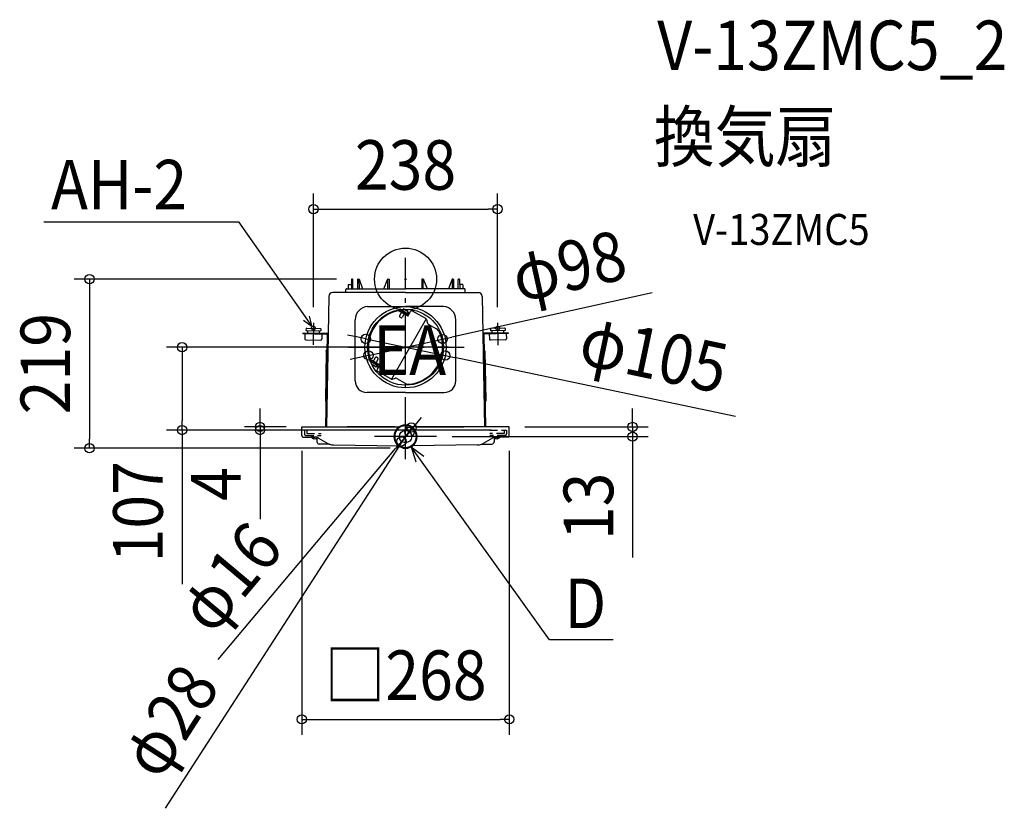
# Model space of a CAD drawing. Extents: x -498 to 773, y -684 to 335.
import ezdxf
from ezdxf.enums import TextEntityAlignment as Align

# ---------------------------------------------------------------- set-up
doc = ezdxf.new("R2010")
doc.units = 0
doc.header["$LTSCALE"] = 20
doc.header["$PDMODE"] = 3
doc.header["$PDSIZE"] = -2
doc.linetypes.add('DASHDOT', pattern=[5.5, 4, -0.6, 0.3, -0.6])
doc.linetypes.add('DASHED', pattern=[0.75, 0.5, -0.25])
doc.layers.get('DEFPOINTS').update_dxf_attribs({"linetype": 'CONTINUOUS'})
for name, color, linetype in [('ARRANGE', 1, 'CONTINUOUS'), ('BASIS', 6, 'DASHDOT'), ('DETAIL', 5, 'CONTINUOUS'), ('ETC', 61, 'CONTINUOUS'), ('FIX', 11, 'CONTINUOUS'), ('NOTE', 4, 'CONTINUOUS'), ('OUTLINE', 3, 'CONTINUOUS'), ('SIZE', 30, 'CONTINUOUS')]:
    doc.layers.add(name, color=color, linetype=linetype)
doc.styles.get("Standard").update_dxf_attribs({"font": 'SIMPLEX.shx', "width": 0.9, "height": 64, "bigfont": 'BIGFONT.shx'})

msp = doc.modelspace()

# ---------------------------------------------------------------- linework, layer by layer
at = {"layer": 'ARRANGE', "color": 1, "linetype": 'CONTINUOUS'}
msp.add_circle((0, 0), 40, dxfattribs=at)
msp.add_point((0, 0), dxfattribs=at)
at = {"layer": 'BASIS', "color": 6, "linetype": 'DASHDOT'}
for p, q in [((0, -232.518094), (0, 27.560629)), ((-73.801478, -87.98095), (75.644401, -87.98095)), ((40, -203.48095), (-40, -203.48095))]:
    msp.add_line(p, q, dxfattribs=at)
at = {"layer": 'DEFPOINTS', "color": 30, "linetype": 'CONTINUOUS'}
for p in [(118.876098, 90.408919), (-69, 0.01905), (-118.8761, -56.364811), (118.876098, -56.404825), (-288.528418, -87.98095), (-51.374848, -77.170076), (47.849066, -77.423163), (75.644401, -87.98095), (-47.849066, -98.538737), (51.374848, -98.791824), (-187.898353, -194.98095), (-134, -190.98095), (-134, -201.98095), (-130.5, -194.98095), (5.146874, -197.356434), (7.593367, -191.719114), (130.5, -194.98095), (134, -190.98095), (134, -201.98095), (-7.593367, -215.242786), (-5.146874, -209.605466), (40, -203.48095), (293.162445, -203.48095), (-408.075712, -218.48095), (0, -218.48095), (134, -568.647834)]:
    msp.add_point(p, dxfattribs=at)
at = {"layer": 'DETAIL', "color": 5, "linetype": 'CONTINUOUS'}
for p, q in [((-68.670195, 0.01905), (-69.329805, 0.01905)), ((-61.329805, 0.01905), (-60, 0.01905)), ((-60.174535, 0.01905), (-60.06545, -12.48095)), ((-60, 0.01905), (-55.45037, -12.48095)), ((-22.499335, -0.000145), (-22.48633, 0)), ((-22.48632, 0), (-21.55905, 0)), ((22.48632, 0), (21.55905, 0)), ((22.499335, -0.000145), (22.48633, 0)), ((60, 0.01905), (55.45037, -12.48095)), ((61.329805, 0.01905), (60, 0.01905)), ((60.174535, 0.01905), (60.06545, -12.48095)), ((68.670195, 0.01905), (69.329805, 0.01905)), ((-76.12005, -12.48095), (0, -12.48095)), ((-74.004325, -7.47659), (-74.048, -12.48095)), ((-73.504345, -6.98095), (-69.88655, -6.98095)), ((-69.82979, -0.47659), (-69.93455, -12.48095)), ((-68.06545, -12.48095), (-68.17021, -0.47659)), ((-61.82979, -0.47659), (-61.93455, -12.48095)), ((-28.214845, -12.48095), (-23.157495, -0.35847)), ((-23.146455, -0.333045), (-23.157495, -0.35847)), ((-23.13475, -0.308155), (-23.146455, -0.333045)), ((-23.12238, -0.28386), (-23.13475, -0.308155)), ((-23.10932, -0.26017), (-23.12238, -0.28386)), ((-23.095545, -0.237115), (-23.10932, -0.26017)), ((-23.08105, -0.21477), (-23.095545, -0.237115)), ((-23.071625, -0.20141), (-23.08105, -0.21477)), ((-23.060195, -0.187015), (-23.071625, -0.20141)), ((-23.04664, -0.17162), (-23.060195, -0.187015)), ((-23.03074, -0.1557), (-23.04664, -0.17162)), ((-23.01228, -0.139785), (-23.03074, -0.1557)), ((-22.99127, -0.123975), (-23.01228, -0.139785)), ((-22.96454, -0.10713), (-22.99127, -0.123975)), ((-22.93723, -0.0925), (-22.96454, -0.10713)), ((-22.9098, -0.080005), (-22.93723, -0.0925)), ((-22.882245, -0.069405), (-22.9098, -0.080005)), ((-22.85458, -0.060495), (-22.882245, -0.069405)), ((-22.827255, -0.05329), (-22.85458, -0.060495)), ((-22.84728, -12.48095), (-22.73864, -0.0319)), ((-22.827255, -0.05329), (-22.78913, -0.04436)), ((-22.78913, -0.04436), (-22.754745, -0.036545)), ((-22.754745, -0.036545), (-22.738725, -0.033015)), ((-22.738725, -0.033015), (-22.72338, -0.029725)), ((-22.72338, -0.029725), (-22.708615, -0.02665)), ((-22.708615, -0.02665), (-22.69436, -0.023775)), ((-22.69436, -0.023775), (-22.68053, -0.021095)), ((-22.68053, -0.021095), (-22.66704, -0.018585)), ((-22.66704, -0.018585), (-22.653815, -0.01624)), ((-22.653815, -0.01624), (-22.640765, -0.014045)), ((-22.640765, -0.014045), (-22.6278, -0.011985)), ((-22.6278, -0.011985), (-22.614895, -0.010075)), ((-22.614895, -0.010075), (-22.601965, -0.008295)), ((-22.601965, -0.008295), (-22.589065, -0.00667)), ((-22.589065, -0.00667), (-22.576195, -0.005205)), ((-22.576195, -0.005205), (-22.563385, -0.00391)), ((-22.563385, -0.00391), (-22.55068, -0.002785)), ((-22.55068, -0.002785), (-22.53797, -0.00184)), ((-22.53797, -0.00184), (-22.525155, -0.00107)), ((-22.525155, -0.00107), (-22.512275, -0.000495)), ((-22.512275, -0.000495), (-22.499335, -0.000145)), ((-21.55905, -0.000005), (-21.519925, -0.00258)), ((-21.519925, -0.00258), (-21.48149, -0.010265)), ((-21.48149, -0.010265), (-21.44441, -0.022915)), ((-21.44441, -0.022915), (-21.409305, -0.040305)), ((-21.409305, -0.040305), (-21.376775, -0.062125)), ((-21.376775, -0.062125), (-21.347365, -0.08799)), ((-21.347365, -0.08799), (-21.32156, -0.11746)), ((-21.32156, -0.11746), (-21.299795, -0.15002)), ((-21.299795, -0.15002), (-21.28242, -0.185115)), ((-21.28242, -0.185115), (-21.269715, -0.22215)), ((-21.269715, -0.22215), (-21.26188, -0.260495)), ((-21.26188, -0.260495), (-21.259025, -0.299515)), ((-21.259025, -0.299515), (-21.15272, -12.48095)), ((76.12005, -12.48095), (0, -12.48095)), ((21.259025, -0.299515), (21.15272, -12.48095)), ((21.26188, -0.260495), (21.259025, -0.299515)), ((21.269715, -0.22215), (21.26188, -0.260495)), ((21.28242, -0.185115), (21.269715, -0.22215)), ((21.299795, -0.15002), (21.28242, -0.185115)), ((21.32156, -0.11746), (21.299795, -0.15002)), ((21.347365, -0.08799), (21.32156, -0.11746)), ((21.376775, -0.062125), (21.347365, -0.08799)), ((21.409305, -0.040305), (21.376775, -0.062125)), ((21.44441, -0.022915), (21.409305, -0.040305)), ((21.48149, -0.010265), (21.44441, -0.022915)), ((21.519925, -0.00258), (21.48149, -0.010265)), ((21.55905, -0.000005), (21.519925, -0.00258)), ((22.512275, -0.000495), (22.499335, -0.000145)), ((22.525155, -0.00107), (22.512275, -0.000495)), ((22.53797, -0.00184), (22.525155, -0.00107)), ((22.55068, -0.002785), (22.53797, -0.00184)), ((22.563385, -0.00391), (22.55068, -0.002785)), ((22.576195, -0.005205), (22.563385, -0.00391)), ((22.589065, -0.00667), (22.576195, -0.005205)), ((22.601965, -0.008295), (22.589065, -0.00667)), ((22.614895, -0.010075), (22.601965, -0.008295)), ((22.6278, -0.011985), (22.614895, -0.010075)), ((22.640765, -0.014045), (22.6278, -0.011985)), ((22.653815, -0.01624), (22.640765, -0.014045)), ((22.66704, -0.018585), (22.653815, -0.01624)), ((22.68053, -0.021095), (22.66704, -0.018585)), ((22.69436, -0.023775), (22.68053, -0.021095)), ((22.708615, -0.02665), (22.69436, -0.023775)), ((22.72338, -0.029725), (22.708615, -0.02665)), ((22.738725, -0.033015), (22.72338, -0.029725)), ((22.84728, -12.48095), (22.73864, -0.0319)), ((22.754745, -0.036545), (22.738725, -0.033015)), ((22.78913, -0.04436), (22.754745, -0.036545)), ((22.827255, -0.05329), (22.78913, -0.04436)), ((22.827255, -0.05329), (22.85458, -0.060495)), ((22.85458, -0.060495), (22.882245, -0.069405)), ((22.882245, -0.069405), (22.9098, -0.080005)), ((22.9098, -0.080005), (22.93723, -0.0925)), ((22.93723, -0.0925), (22.96454, -0.10713)), ((22.96454, -0.10713), (22.99127, -0.123975)), ((22.99127, -0.123975), (23.01228, -0.139785)), ((23.01228, -0.139785), (23.03074, -0.1557)), ((23.03074, -0.1557), (23.04664, -0.17162)), ((23.04664, -0.17162), (23.060195, -0.187015)), ((23.060195, -0.187015), (23.071625, -0.20141)), ((23.071625, -0.20141), (23.08105, -0.21477)), ((23.08105, -0.21477), (23.095545, -0.237115)), ((23.095545, -0.237115), (23.10932, -0.26017)), ((23.10932, -0.26017), (23.12238, -0.28386)), ((23.12238, -0.28386), (23.13475, -0.308155)), ((23.13475, -0.308155), (23.146455, -0.333045)), ((23.146455, -0.333045), (23.157495, -0.35847)), ((28.214845, -12.48095), (23.157495, -0.35847)), ((61.82979, -0.47659), (61.93455, -12.48095)), ((68.06545, -12.48095), (68.17021, -0.47659)), ((69.82979, -0.47659), (69.93455, -12.48095)), ((73.504345, -6.98095), (69.88655, -6.98095)), ((74.004325, -7.47659), (74.048, -12.48095)), ((-99.05009, -22.395615), (-101.927795, -190.98095)), ((0, -17.48095), (-94.0507, -17.48095)), ((-77.00005, -17.48095), (-77.00005, -13.36095)), ((0, -17.48095), (94.0507, -17.48095)), ((77.00005, -17.48095), (77.00005, -13.36095)), ((99.05009, -22.395615), (101.927795, -190.98095)), ((-49.079625, -35.48095), (0, -35.48095)), ((49.079625, -35.48095), (0, -35.48095)), ((-7.29925, -39.02208), (-8.527042, -41.148678)), ((2.994555, -47.794228), (-8.394915, -41.218514)), ((-7.290479, -40.47052), (-7.890479, -41.50975)), ((-4.382686, -41.571985), (-7.882686, -47.634162)), ((-5.78461, -50.000188), (-7.51666, -49.000188)), ((3.35353, -45.172466), (-7.29925, -39.02208)), ((2.115752, -45.90121), (-7.288821, -40.471477)), ((-4.873711, -40.422466), (-5.248711, -41.071985)), ((-0.052559, -44.071985), (-5.248711, -41.071985)), ((-0.918584, -43.571985), (-4.418584, -49.634162)), ((3.477697, -42.357402), (-3.071321, -38.576325)), ((0.322441, -43.422466), (-0.052559, -44.071985)), ((0, -39.581284), (0, -40.181382)), ((0, -39.581284), (0, -40.181382)), ((2.115752, -45.90121), (1.515752, -46.94044)), ((3.477697, -42.357402), (2.227697, -44.522466)), ((4.969555, -44.373427), (2.977697, -43.223427)), ((2.994555, -47.794228), (6.344555, -41.991858)), ((26.112688, -51.095593), (9.076606, -41.259807)), ((-127.99863, -63.306091), (-110.00137, -63.620236)), ((-65, -131.409885), (-65, -52.44663)), ((26.830127, -51.509807), (-18.080053, -129.29652)), ((27.04454, -52.310006), (28.255289, -56.828586)), ((29.187141, -58.042998), (39.865651, -64.208239)), ((65, -131.409885), (65, -52.44663)), ((127.998628, -63.346105), (110.001368, -63.66025)), ((-132.60266, -69.226641), (-132.623605, -70.426461)), ((-132.623605, -70.426461), (-102.03555, -70.960375)), ((-132.60266, -69.226641), (-102.014605, -69.76056)), ((-130.123985, -70.470091), (-130.237425, -76.969101)), ((-128.50728, -63.797291), (-128.55091, -66.296906)), ((-128.55091, -66.296906), (-109.553805, -66.628506)), ((-126.603575, -69.331356), (-126.624515, -70.531171)), ((-126.551215, -66.331811), (-126.603575, -69.331356)), ((-111.60586, -69.593141), (-111.6268, -70.792961)), ((-111.5535, -66.593601), (-111.60586, -69.593141)), ((-109.510175, -64.128886), (-109.553805, -66.628506)), ((-108.127335, -70.854041), (-108.240775, -77.353051)), ((-101.053155, -71.977675), (-103.130365, -190.98095)), ((-99.853335, -71.99862), (-101.93018, -190.98095)), ((99.853335, -71.99862), (101.93018, -190.98095)), ((101.053155, -71.977675), (103.130365, -190.98095)), ((132.602658, -69.266655), (102.014605, -69.76056)), ((132.623603, -70.466475), (102.03555, -70.960375)), ((108.127333, -70.894055), (108.240773, -77.393065)), ((109.510173, -64.1689), (109.553803, -66.66852)), ((128.550908, -66.33692), (109.553803, -66.66852)), ((111.553498, -66.633615), (111.605858, -69.633155)), ((111.605858, -69.633155), (111.626798, -70.832975)), ((126.551213, -66.371825), (126.603573, -69.37137)), ((126.603573, -69.37137), (126.624513, -70.571185)), ((128.507278, -63.837305), (128.550908, -66.33692)), ((130.123983, -70.510105), (130.237423, -77.009115)), ((132.602658, -69.266655), (132.623603, -70.466475)), ((-128.76383, -78.495051), (-109.766725, -78.826646)), ((128.763828, -78.535065), (109.766723, -78.86666)), ((-102.4222, -93.1117), (-103.533755, -156.7926)), ((-102.4222, -93.1117), (-101.367295, -89.974935)), ((-42.382686, -107.389915), (-38.882686, -101.327738)), ((-35.78461, -101.961712), (-37.51666, -100.961712)), ((102.4222, -93.1117), (101.367295, -89.974935)), ((102.4222, -93.1117), (103.533755, -156.7926)), ((-35.39647, -112.289434), (-46.04925, -106.139049)), ((-45.848492, -106.254957), (-44.622641, -104.131721)), ((-44.790479, -105.422425), (-44.190479, -104.383194)), ((-35.384248, -110.853115), (-44.788821, -105.423382)), ((-33.305445, -110.667672), (-44.694915, -104.091958)), ((-43.623711, -107.539434), (-43.248711, -106.889915)), ((-38.052559, -109.889915), (-43.248711, -106.889915)), ((-37.772303, -113.804498), (-42.838805, -110.879352)), ((-38.918584, -109.389915), (-35.418584, -103.327738)), ((-38.427559, -110.539434), (-38.052559, -109.889915)), ((-37.772303, -113.804498), (-36.522303, -111.639434)), ((-35.280445, -114.088473), (-37.272303, -112.938473)), ((-33.305445, -110.667672), (-36.655445, -116.470042)), ((-35.384248, -110.853115), (-34.784248, -109.813885)), ((-100.678835, -119.291415), (-101.87865, -119.27047)), ((-18.887312, -129.03788), (-35.923394, -119.202093)), ((100.678835, -119.291415), (101.87865, -119.27047)), ((-17.369674, -129.23768), (-12.851094, -128.026931)), ((-11.333456, -128.226732), (-0.654946, -134.391972)), ((-101.10991, -143.987655), (-102.309725, -143.96671)), ((0, -146.409885), (-50, -146.409885)), ((0, -146.409885), (50, -146.409885)), ((101.10991, -143.987655), (102.309725, -143.96671)), ((-103.533755, -156.7926), (-102.588965, -159.964275)), ((103.533755, -156.7926), (102.588965, -159.964275)), ((-134, -190.98095), (-8.29156, -190.98095)), ((-134, -201.98095), (-134, -190.98095)), ((-13.291575, -190.98093), (-75.48738, -190.98093)), ((134, -190.98095), (8.29156, -190.98095)), ((13.291575, -190.98093), (75.48738, -190.98093)), ((134, -201.98095), (134, -190.98095)), ((-132, -203.98095), (-117.17949, -203.98095)), ((-121.54996, -203.98095), (-117.17949, -203.98095)), ((-121.54996, -204.35271), (-121.54996, -203.98095)), ((-114.478195, -204.35271), (-121.54996, -204.35271)), ((-114.5, -205.98095), (-114.5, -210.020165)), ((-112.17949, -205.320695), (-100.165255, -212.25712)), ((-98.235345, -213.194195), (-111.5393, -213.01991)), ((-92.861745, -214.26545), (-9.15642, -215.36203)), ((92.861745, -214.26545), (9.15642, -215.36203)), ((98.235345, -213.194195), (111.5393, -213.01991)), ((112.17949, -205.320695), (100.165255, -212.25712)), ((114.478195, -204.35271), (121.54996, -204.35271)), ((114.5, -205.98095), (114.5, -210.020165)), ((132, -203.98095), (117.17949, -203.98095)), ((121.54996, -203.98095), (117.17949, -203.98095)), ((121.54996, -204.35271), (121.54996, -203.98095))]:
    msp.add_line(p, q, dxfattribs=at)
at = {"layer": 'DETAIL', "color": 5, "linetype": 'DASHED'}
for p, q in [((-108.906165, -194.98095), (-130.5, -194.98095)), ((-130.5, -194.98095), (-130.5, -199.98095)), ((-128.5, -201.98095), (-108.906165, -201.98095)), ((-127.5, -194.98095), (-127.5, -199.48095)), ((-127.5, -194.98095), (-127.5, -199.48095)), ((-127.5, -199.48095), (-108.906165, -199.48095)), ((-127.5, -199.48095), (-126.035535, -199.48095)), ((108.906165, -194.98095), (130.5, -194.98095)), ((127.5, -199.48095), (108.906165, -199.48095)), ((128.5, -201.98095), (108.906165, -201.98095)), ((127.5, -199.48095), (126.035535, -199.48095)), ((127.5, -194.98095), (127.5, -199.48095)), ((127.5, -194.98095), (127.5, -199.48095)), ((130.5, -194.98095), (130.5, -199.98095))]:
    msp.add_line(p, q, dxfattribs=at)
at = {"layer": 'DETAIL', "color": 5, "linetype": 'CONTINUOUS'}
for centre, radius in [((0, -87.98095), 52.5), ((0, -87.98095), 49), ((0, -203.48095), 8)]:
    msp.add_circle(centre, radius, dxfattribs=at)
for centre, radius, start, end in [((-69.329805, -0.48096), 0.5, 90, 179.499211), ((-68.670195, -0.48095), 0.5, 0.5, 90), ((-61.329805, -0.48095), 0.5, 90, 179.5), ((61.329805, -0.48095), 0.5, 0.5, 90), ((68.670195, -0.48095), 0.5, 90, 179.5), ((69.329805, -0.48096), 0.5, 0.500789, 90), ((-76.12005, -13.36095), 0.88, 90, 180), ((-73.504345, -7.48095), 0.5, 90, 179.5), ((73.504345, -7.48095), 0.5, 0.5, 90), ((76.12005, -13.36095), 0.88, 0, 90), ((-94.05082, -22.48095), 5, 89.998611, 179.022073), ((94.05082, -22.48095), 5, 0.977927, 90.001389), ((-48, -52.44663), 17, 93.641145, 180), ((48, -52.44663), 17, 0, 86.358855), ((0, -87.98095), 48, 101.784854, 150), ((-9.394915, -42.950565), 2, 60, 101.784854), ((-7.01666, -48.134162), 1, 150, 240), ((-5.28461, -49.134162), 1, 240, 330), ((4.35353, -43.440415), 2, 240, 270), ((8.076606, -42.991858), 2, 60, 150), ((-128.007355, -63.806016), 0.5, 89, 179), ((25.112688, -52.827644), 2, 15, 60), ((30.187141, -56.310947), 2, 195, 240), ((128.007353, -63.84603), 0.5, 1, 91), ((-110.0101, -64.120156), 0.5, 359, 89), ((-102.053, -71.960225), 1, 359, 89), ((-102.053, -71.960225), 2.2, 359, 89), ((0, -87.98095), 48, 150, 198.215146), ((34.865651, -72.868493), 10, 23.434238, 60), ((0, -87.98095), 48, 330, 23.434238), ((102.053, -71.960225), 2.2, 91, 181), ((102.053, -71.960225), 1, 91, 181), ((110.010098, -64.16017), 0.5, 91, 181), ((-128.737655, -76.995276), 1.5, 179, 269), ((-109.740545, -77.326876), 1.5, 269, 359), ((109.740543, -77.36689), 1.5, 181, 271), ((128.737653, -77.03529), 1.5, 271, 1), ((-38.01666, -101.827738), 1, 60, 150), ((-43.694915, -102.359908), 2, 198.215146, 240), ((-36.28461, -102.827738), 1, 330, 60), ((-36.39647, -114.021485), 2, 30, 60), ((0, -87.98095), 48, 276.565762, 330), ((-99.687715, -119.80879), 2.2, 179, 241.964308), ((-34.923394, -117.470042), 2, 150, 240), ((99.687715, -119.80879), 2.2, 298.035692, 1), ((-50, -131.409885), 15, 180, 270), ((-17.887312, -127.305829), 2, 240, 285), ((-12.333456, -129.958782), 2, 60, 105), ((4.345054, -125.731718), 10, 240, 276.565762), ((50, -131.409885), 15, 270, 0), ((0, -203.48095), 15, 90, 270), ((0, -203.48095), 14, 90, 270), ((0, -203.48095), 15, 270, 90), ((0, -203.48095), 14, 270, 90), ((-132, -201.98095), 2, 180, 270), ((132, -201.98095), 2, 270, 0), ((-117.5, -200.78098), 5.39995, 221.40967, 314.854291), ((-117.504895, -204.98093), 0.013945, 93.176055, 253.290972), ((-117.17949, -213.98095), 10, 60, 90), ((-116.5, -205.98095), 2, 0, 18.701016), ((-111.5, -210.020165), 3, 180, 269.249443), ((-92.665255, -199.26674), 15, 240, 269.249443), ((92.665255, -199.26674), 15, 270.750557, 300), ((111.5, -210.020165), 3, 270.750557, 0), ((117.17949, -213.98095), 10, 90, 120), ((117.5, -200.78098), 5.39995, 225.145709, 318.59033), ((116.5, -205.98095), 2, 161.298984, 180), ((117.504895, -204.98093), 0.013945, 286.709028, 86.823945)]:
    msp.add_arc(centre, radius, start, end, dxfattribs=at)
at = {"layer": 'DETAIL', "color": 5, "linetype": 'DASHED'}
for centre, start, end in [((-128.5, -199.98095), 180, 270), ((128.5, -199.98095), 270, 0)]:
    msp.add_arc(centre, 2, start, end, dxfattribs=at)
at = {"layer": 'FIX', "color": 11, "linetype": 'CONTINUOUS'}
for centre in [(-119, -63.463164), (119, -63.463164)]:
    msp.add_circle(centre, 2.5, dxfattribs=at)
at = {"layer": 'NOTE', "color": 4, "linetype": 'CONTINUOUS'}
for p, q in [((-466.833853, 74.095632), (-215.479585, 74.095632)), ((-215.479585, 74.095632), (-120.409095, -61.454106)), ((-120.409095, -61.454106), (-124.155393, -47.919688)), ((-120.409095, -61.454106), (-131.858669, -53.322532)), ((-118.8761, -56.364811), (-119.37756, -85.093426)), ((118.876098, -56.404825), (119.377558, -85.13344)), ((186.049531, -465.798001), (7.243929, -216.615846)), ((7.243929, -216.615846), (13.4723, -236.054947)), ((7.243929, -216.615846), (23.665064, -228.740927)), ((268.295617, -465.798001), (186.049531, -465.798001))]:
    msp.add_line(p, q, dxfattribs=at)
at = {"layer": 'OUTLINE', "color": 3, "linetype": 'CONTINUOUS'}
for p, q in [((-68.670195, 0.01905), (-69.329805, 0.01905)), ((-61.329805, 0.01905), (-60, 0.01905)), ((-60, 0.01905), (-55.45037, -12.48095)), ((-22.499335, -0.000145), (-22.48633, 0)), ((-22.48632, 0), (-21.55905, 0)), ((22.48632, 0), (21.55905, 0)), ((22.499335, -0.000145), (22.48633, 0)), ((60, 0.01905), (55.45037, -12.48095)), ((61.329805, 0.01905), (60, 0.01905)), ((68.670195, 0.01905), (69.329805, 0.01905)), ((-76.12005, -12.48095), (-74.049256, -12.48095)), ((-74.004325, -7.47659), (-74.048, -12.48095)), ((-73.504345, -6.98095), (-69.88655, -6.98095)), ((-69.82979, -0.47659), (-69.88655, -6.980688)), ((-68.06545, -12.48095), (-68.17021, -0.47659)), ((-68.06545, -12.48095), (-61.93455, -12.48095)), ((-61.82979, -0.47659), (-61.93455, -12.48095)), ((-55.45037, -12.48095), (-28.214845, -12.48095)), ((-28.214845, -12.48095), (-23.157495, -0.35847)), ((-23.146455, -0.333045), (-23.157495, -0.35847)), ((-23.13475, -0.308155), (-23.146455, -0.333045)), ((-23.12238, -0.28386), (-23.13475, -0.308155)), ((-23.10932, -0.26017), (-23.12238, -0.28386)), ((-23.095545, -0.237115), (-23.10932, -0.26017)), ((-23.08105, -0.21477), (-23.095545, -0.237115)), ((-23.071625, -0.20141), (-23.08105, -0.21477)), ((-23.060195, -0.187015), (-23.071625, -0.20141)), ((-23.04664, -0.17162), (-23.060195, -0.187015)), ((-23.03074, -0.1557), (-23.04664, -0.17162)), ((-23.01228, -0.139785), (-23.03074, -0.1557)), ((-22.99127, -0.123975), (-23.01228, -0.139785)), ((-22.96454, -0.10713), (-22.99127, -0.123975)), ((-22.93723, -0.0925), (-22.96454, -0.10713)), ((-22.9098, -0.080005), (-22.93723, -0.0925)), ((-22.882245, -0.069405), (-22.9098, -0.080005)), ((-22.85458, -0.060495), (-22.882245, -0.069405)), ((-22.827255, -0.05329), (-22.85458, -0.060495)), ((-22.827255, -0.05329), (-22.78913, -0.04436)), ((-22.78913, -0.04436), (-22.754745, -0.036545)), ((-22.754745, -0.036545), (-22.738725, -0.033015)), ((-22.738725, -0.033015), (-22.72338, -0.029725)), ((-22.72338, -0.029725), (-22.708615, -0.02665)), ((-22.708615, -0.02665), (-22.69436, -0.023775)), ((-22.69436, -0.023775), (-22.68053, -0.021095)), ((-22.68053, -0.021095), (-22.66704, -0.018585)), ((-22.66704, -0.018585), (-22.653815, -0.01624)), ((-22.653815, -0.01624), (-22.640765, -0.014045)), ((-22.640765, -0.014045), (-22.6278, -0.011985)), ((-22.6278, -0.011985), (-22.614895, -0.010075)), ((-22.614895, -0.010075), (-22.601965, -0.008295)), ((-22.601965, -0.008295), (-22.589065, -0.00667)), ((-22.589065, -0.00667), (-22.576195, -0.005205)), ((-22.576195, -0.005205), (-22.563385, -0.00391)), ((-22.563385, -0.00391), (-22.55068, -0.002785)), ((-22.55068, -0.002785), (-22.53797, -0.00184)), ((-22.53797, -0.00184), (-22.525155, -0.00107)), ((-22.525155, -0.00107), (-22.512275, -0.000495)), ((-22.512275, -0.000495), (-22.499335, -0.000145)), ((-21.55905, -0.000005), (-21.519925, -0.00258)), ((-21.519925, -0.00258), (-21.48149, -0.010265)), ((-21.48149, -0.010265), (-21.44441, -0.022915)), ((-21.44441, -0.022915), (-21.409305, -0.040305)), ((-21.409305, -0.040305), (-21.376775, -0.062125)), ((-21.376775, -0.062125), (-21.347365, -0.08799)), ((-21.347365, -0.08799), (-21.32156, -0.11746)), ((-21.32156, -0.11746), (-21.299795, -0.15002)), ((-21.299795, -0.15002), (-21.28242, -0.185115)), ((-21.28242, -0.185115), (-21.269715, -0.22215)), ((-21.269715, -0.22215), (-21.26188, -0.260495)), ((-21.26188, -0.260495), (-21.259025, -0.299515)), ((-21.259025, -0.299515), (-21.15272, -12.48095)), ((-21.152129, -12.48095), (0, -12.48095)), ((21.151909, -12.48095), (0, -12.48095)), ((21.259025, -0.299515), (21.15272, -12.48095)), ((21.26188, -0.260495), (21.259025, -0.299515)), ((21.269715, -0.22215), (21.26188, -0.260495)), ((21.28242, -0.185115), (21.269715, -0.22215)), ((21.299795, -0.15002), (21.28242, -0.185115)), ((21.32156, -0.11746), (21.299795, -0.15002)), ((21.347365, -0.08799), (21.32156, -0.11746)), ((21.376775, -0.062125), (21.347365, -0.08799)), ((21.409305, -0.040305), (21.376775, -0.062125)), ((21.44441, -0.022915), (21.409305, -0.040305)), ((21.48149, -0.010265), (21.44441, -0.022915)), ((21.519925, -0.00258), (21.48149, -0.010265)), ((21.55905, -0.000005), (21.519925, -0.00258)), ((22.512275, -0.000495), (22.499335, -0.000145)), ((22.525155, -0.00107), (22.512275, -0.000495)), ((22.53797, -0.00184), (22.525155, -0.00107)), ((22.55068, -0.002785), (22.53797, -0.00184)), ((22.563385, -0.00391), (22.55068, -0.002785)), ((22.576195, -0.005205), (22.563385, -0.00391)), ((22.589065, -0.00667), (22.576195, -0.005205)), ((22.601965, -0.008295), (22.589065, -0.00667)), ((22.614895, -0.010075), (22.601965, -0.008295)), ((22.6278, -0.011985), (22.614895, -0.010075)), ((22.640765, -0.014045), (22.6278, -0.011985)), ((22.653815, -0.01624), (22.640765, -0.014045)), ((22.66704, -0.018585), (22.653815, -0.01624)), ((22.68053, -0.021095), (22.66704, -0.018585)), ((22.69436, -0.023775), (22.68053, -0.021095)), ((22.708615, -0.02665), (22.69436, -0.023775)), ((22.72338, -0.029725), (22.708615, -0.02665)), ((22.738725, -0.033015), (22.72338, -0.029725)), ((22.754745, -0.036545), (22.738725, -0.033015)), ((22.78913, -0.04436), (22.754745, -0.036545)), ((22.827255, -0.05329), (22.78913, -0.04436)), ((22.827255, -0.05329), (22.85458, -0.060495)), ((22.85458, -0.060495), (22.882245, -0.069405)), ((22.882245, -0.069405), (22.9098, -0.080005)), ((22.9098, -0.080005), (22.93723, -0.0925)), ((22.93723, -0.0925), (22.96454, -0.10713)), ((22.96454, -0.10713), (22.99127, -0.123975)), ((22.99127, -0.123975), (23.01228, -0.139785)), ((23.01228, -0.139785), (23.03074, -0.1557)), ((23.03074, -0.1557), (23.04664, -0.17162)), ((23.04664, -0.17162), (23.060195, -0.187015)), ((23.060195, -0.187015), (23.071625, -0.20141)), ((23.071625, -0.20141), (23.08105, -0.21477)), ((23.08105, -0.21477), (23.095545, -0.237115)), ((23.095545, -0.237115), (23.10932, -0.26017)), ((23.10932, -0.26017), (23.12238, -0.28386)), ((23.12238, -0.28386), (23.13475, -0.308155)), ((23.13475, -0.308155), (23.146455, -0.333045)), ((23.146455, -0.333045), (23.157495, -0.35847)), ((28.214845, -12.48095), (23.157495, -0.35847)), ((55.45037, -12.48095), (28.214845, -12.48095)), ((61.82979, -0.47659), (61.93455, -12.48095)), ((68.063988, -12.48095), (61.934782, -12.48095)), ((68.06545, -12.48095), (68.17021, -0.47659)), ((69.82979, -0.47659), (69.886552, -6.98095)), ((73.504345, -6.98095), (69.88655, -6.98095)), ((74.004325, -7.47659), (74.048, -12.48095)), ((76.12005, -12.48095), (74.048204, -12.48095)), ((-99.05009, -22.395615), (-101.927795, -190.98095)), ((-77.00005, -17.48095), (-94.0507, -17.48095)), ((-77.00005, -17.48095), (-77.00005, -13.36095)), ((77.00005, -17.48095), (77.00005, -13.36095)), ((77.00005, -17.48095), (94.0507, -17.48095)), ((99.05009, -22.395615), (101.927795, -190.98095)), ((-134, -190.98095), (-101.927893, -190.98095)), ((-134, -201.98095), (-134, -190.98095)), ((134, -190.98095), (101.927795, -190.98095)), ((134, -201.98095), (134, -190.98095)), ((-132, -203.98095), (-121.54996, -203.98095)), ((-121.54996, -204.35271), (-121.54996, -203.98095)), ((-114.5, -205.98095), (-114.5, -210.020165)), ((-98.235345, -213.194195), (-111.5393, -213.01991)), ((-92.861745, -214.26545), (-9.15642, -215.36203)), ((92.861745, -214.26545), (9.15642, -215.36203)), ((98.235345, -213.194195), (111.5393, -213.01991)), ((114.5, -205.98095), (114.5, -210.020165)), ((132, -203.98095), (121.54996, -203.98095)), ((121.54996, -204.35271), (121.54996, -203.98095))]:
    msp.add_line(p, q, dxfattribs=at)
for centre, radius, start, end in [((-69.329805, -0.48096), 0.5, 90, 179.499211), ((-68.670195, -0.48095), 0.5, 0.5, 90), ((-61.329805, -0.48095), 0.5, 90, 179.5), ((61.329805, -0.48095), 0.5, 0.5, 90), ((68.670195, -0.48095), 0.5, 90, 179.5), ((69.329805, -0.48096), 0.5, 0.500789, 90), ((-76.12005, -13.36095), 0.88, 90, 180), ((-73.504345, -7.48095), 0.5, 90, 179.5), ((73.504345, -7.48095), 0.5, 0.5, 90), ((76.12005, -13.36095), 0.88, 0, 90), ((-94.05082, -22.48095), 5, 89.998611, 179.022073), ((94.05082, -22.48095), 5, 0.977927, 90.001389), ((-132, -201.98095), 2, 180, 270), ((132, -201.98095), 2, 270, 0), ((-117.5, -200.78098), 5.39995, 221.40967, 302.776608), ((-116.5, -205.98095), 2, 0, 18.701016), ((-111.5, -210.020165), 3, 180, 269.249443), ((-92.665255, -199.26674), 15, 248.201723, 269.249443), ((0, -203.48095), 15, 232.379552, 270), ((0, -203.48095), 15, 270, 307.620448), ((92.665255, -199.26674), 15, 270.750557, 291.798277), ((111.5, -210.020165), 3, 270.750557, 0), ((116.5, -205.98095), 2, 161.298984, 180), ((117.5, -200.78098), 5.39995, 237.587784, 318.59033)]:
    msp.add_arc(centre, radius, start, end, dxfattribs=at)
at = {"layer": 'SIZE', "color": 30, "linetype": 'CONTINUOUS'}
for p, q in [((-118.8761, -36.364811), (-118.8761, 110.408919)), ((118.876098, -36.404825), (118.876098, 110.408919)), ((-118.8761, 90.408919), (-106.8761, 90.408919)), ((-106.8761, 90.408919), (106.876098, 90.408919)), ((118.876098, 90.408919), (106.876098, 90.408919)), ((-89, 0.01905), (-428.075712, 0.01905)), ((-408.075712, 0.01905), (-408.075712, -11.98095)), ((-408.075712, -11.98095), (-408.075712, -206.48095)), ((318.489798, -17.706903), (59.567205, -74.837582)), ((-63.11767, -74.699019), (-74.860493, -72.227962)), ((-51.374848, -77.170076), (-63.11767, -74.699019)), ((47.849066, -77.423163), (59.567205, -74.837582)), ((55.644401, -87.98095), (-308.528418, -87.98095)), ((-288.528418, -87.98095), (-288.528418, -99.98095)), ((-51.374848, -77.170076), (51.374848, -98.791824)), ((-47.849066, -98.538737), (47.849066, -77.423163)), ((-288.528418, -99.98095), (-288.528418, -182.98095)), ((-59.567205, -101.124318), (-71.285343, -103.709898)), ((-47.849066, -98.538737), (-59.567205, -101.124318)), ((51.374848, -98.791824), (63.11767, -101.262881)), ((426.054759, -177.636193), (63.11767, -101.262881)), ((-187.898353, -178.98095), (-187.898353, -166.98095)), ((293.162445, -178.98095), (293.162445, -166.98095)), ((-288.528418, -194.98095), (-288.528418, -182.98095)), ((-187.898353, -190.98095), (-187.898353, -178.98095)), ((5.146874, -197.356434), (12.867184, -188.16966)), ((12.867184, -188.169661), (20.587494, -178.982887)), ((293.162445, -190.98095), (293.162445, -178.98095)), ((-309.949855, -683.581446), (1.084767, -201.800688)), ((110.5, -194.98095), (-308.528418, -194.98095)), ((-288.528418, -194.98095), (-288.528418, -394.123807)), ((-154, -190.98095), (-207.898353, -190.98095)), ((-150.5, -194.98095), (-207.898353, -194.98095)), ((-187.898353, -190.98095), (-187.898353, -194.98095)), ((-187.898353, -194.98095), (-187.898353, -206.98095)), ((5.146874, -197.356434), (-5.146874, -209.605466)), ((7.593367, -191.719114), (1.084767, -201.800687)), ((154, -190.98095), (313.162445, -190.98095)), ((293.162445, -190.98095), (293.162445, -203.48095)), ((-408.075712, -218.48095), (-408.075712, -206.48095)), ((-187.898353, -206.98095), (-187.898353, -310.123807)), ((-5.146874, -209.605466), (-12.867184, -218.79224)), ((60, -203.48095), (313.162445, -203.48095)), ((293.162445, -203.48095), (293.162445, -215.48095)), ((293.162445, -215.48095), (293.162445, -359.766664)), ((-20, -218.48095), (-428.075712, -218.48095)), ((-241.91237, -491.344272), (-12.867184, -218.792239)), ((-134, -221.98095), (-134, -588.647834)), ((134, -221.98095), (134, -588.647834)), ((-134, -568.647834), (-122, -568.647834)), ((-122, -568.647834), (122, -568.647834)), ((134, -568.647834), (122, -568.647834))]:
    msp.add_line(p, q, dxfattribs=at)
for centre in [(-118.8761, 90.408919), (118.876098, 90.408919), (-408.075712, 0.01905), (-51.374848, -77.170076), (47.849066, -77.423163), (-288.528418, -87.98095), (-47.849066, -98.538737), (51.374848, -98.791824), (-288.528418, -194.98095), (-187.898353, -190.98095), (-187.898353, -194.98095), (7.593367, -191.719114), (293.162445, -190.98095), (5.146874, -197.356434), (293.162445, -203.48095), (-408.075712, -218.48095), (-5.146874, -209.605466), (-134, -568.647834), (134, -568.647834)]:
    msp.add_circle(centre, 6, dxfattribs=at)

# ---------------------------------------------------------------- texts
at = {"layer": 'ETC', "color": 61, "linetype": 'CONTINUOUS', "width": 0.9}
for s, height, p in [('V-13ZMC5_2', 64, (324.926461, 269.935353)), ('換気扇', 64, (320.740467, 151.980043)), ('V-13ZMC5', 40, (371.34797, 44.144263))]:
    msp.add_text(s, height=height, dxfattribs=at).set_placement(p)
at = {"layer": 'NOTE', "color": 4, "linetype": 'CONTINUOUS', "width": 0.9}
for s, p in [('AH-2', (-457.804894, 89.989554)), ('EA', (-41.601399, -123.714492)), ('D', (205.136859, -450.88505))]:
    msp.add_text(s, height=64, dxfattribs=at).set_placement(p)
at = {"layer": 'SIZE', "color": 30, "linetype": 'CONTINUOUS', "width": 0.9}
for s, p in [('238', (-0.035511, 115.408919)), ('□268', (0, -543.647834))]:
    msp.add_text(s, height=64, dxfattribs=at).set_placement(p, align=Align.CENTER)
for s, rotation, p in [('φ98', 12.442803866, (217.711939, -14.341972)), ('219', 90, (-433.075712, -109.23095)), ('φ105', 348.116585677, (314.138054, -128.537898)), ('107', 90, (-313.528418, -300.552379)), ('4', 90, (-212.898353, -264.552379)), ('13', 90, (268.162445, -293.623807)), ('φ16', 49.957226771, (-202.616088, -405.72517)), ('φ28', 57.153981404, (-277.970024, -587.953047))]:
    msp.add_text(s, height=64, rotation=rotation, dxfattribs=at).set_placement(p, align=Align.CENTER)

doc.saveas('drawing.dxf')
